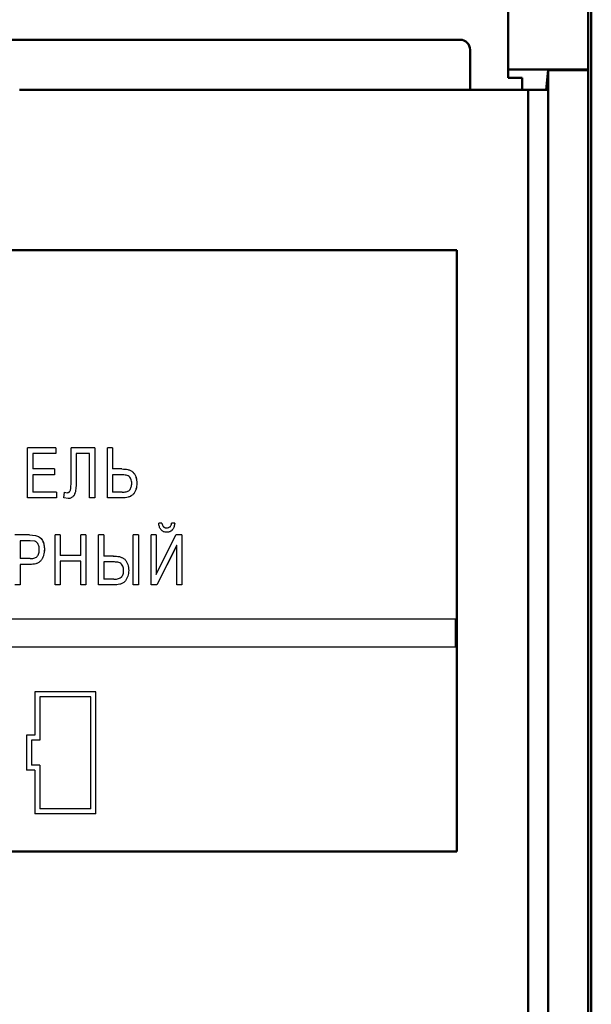
# Model space of a CAD drawing. Units: millimetres. Extents: x 2057 to 2651, y 513 to 933.
# Drawn here: x 2361 to 2375, y 808 to 833 of the extents above; entities that cross this region are included whole.
import ezdxf

# ---------------------------------------------------------------- set-up
doc = ezdxf.new("R2010")
doc.units = ezdxf.units.MM
doc.layers.add('main', color=5, linetype='Continuous', lineweight=50)
doc.layers.add('text', color=7, linetype='Continuous', lineweight=25)

msp = doc.modelspace()

# ---------------------------------------------------------------- linework, layer by layer
at = {"layer": 'main'}
for p, q in [((2373.1992, 831.341), (2373.1992, 876.7322)), ((2375.1992, 831.341), (2375.1992, 876.7322)), ((2375.2742, 731.8322), (2375.2742, 876.7322)), ((2371.9992, 832.0822), (2340.8992, 832.0822)), ((2372.2492, 830.8322), (2372.2492, 831.8322)), ((2373.1992, 831.341), (2375.1992, 831.341)), ((2373.1992, 831.1302), (2373.1992, 831.341)), ((2374.1943, 831.3241), (2374.1434, 830.8322)), ((2374.1943, 831.3241), (2374.1943, 830.8322)), ((2374.1943, 831.3241), (2375.1943, 831.3241)), ((2375.1943, 831.3241), (2375.1943, 732.8322)), ((2375.1992, 831.341), (2375.1992, 830.3572)), ((2373.5492, 831.1302), (2373.1992, 831.1302)), ((2373.5492, 831.1302), (2373.5492, 830.8322)), ((2361.0001, 830.8322), (2373.6943, 830.8322)), ((2373.6943, 830.8322), (2373.6943, 734.5822)), ((2374.1921, 830.8322), (2373.6943, 830.8322)), ((2374.1921, 830.8322), (2374.1943, 830.8322)), ((2374.1943, 830.8322), (2374.1943, 734.0822)), ((2375.1943, 830.3572), (2375.1992, 830.3572)), ((2371.9194, 826.8322), (2340.9691, 826.8322)), ((2371.917, 811.8322), (2371.917, 826.8322)), ((2371.9194, 811.8322), (2371.9194, 826.8322)), ((2371.9194, 811.8322), (2340.9691, 811.8322))]:
    msp.add_line(p, q, dxfattribs=at)
msp.add_arc((2371.9992, 831.8322), 0.25, 0, 90, dxfattribs=at)
at = {"layer": 'text'}
for p, q in [((2361.9105, 821.9031), (2361.2057, 821.9031)), ((2361.2057, 820.6531), (2361.2057, 821.9031)), ((2361.9096, 821.9031), (2361.9096, 821.7589)), ((2361.9105, 821.9031), (2361.9105, 821.7589)), ((2362.2901, 821.0227), (2362.2901, 821.9031)), ((2362.8826, 821.9031), (2362.2901, 821.9031)), ((2362.8815, 821.9031), (2362.8815, 820.6531)), ((2362.8826, 821.9031), (2362.8826, 820.6531)), ((2363.198, 820.6531), (2363.198, 821.9031)), ((2363.3261, 821.9031), (2363.198, 821.9031)), ((2363.325, 821.9031), (2363.325, 821.3743)), ((2363.3261, 821.9031), (2363.3261, 821.3743)), ((2361.3331, 821.7589), (2361.3331, 821.3743)), ((2361.3339, 821.7589), (2361.3331, 821.7589)), ((2361.3339, 821.7589), (2361.3339, 821.3743)), ((2361.9105, 821.7589), (2361.3339, 821.7589)), ((2362.4172, 821.7589), (2362.4172, 821.1164)), ((2362.4182, 821.7589), (2362.4172, 821.7589)), ((2362.4182, 821.7589), (2362.4182, 821.1164)), ((2362.7545, 821.7589), (2362.4182, 821.7589)), ((2362.7545, 820.6531), (2362.7545, 821.7589)), ((2361.3339, 821.3743), (2361.3331, 821.3743)), ((2361.8785, 821.3743), (2361.3339, 821.3743)), ((2361.8776, 821.3743), (2361.8776, 821.23)), ((2361.8785, 821.3743), (2361.8785, 821.23)), ((2363.3261, 821.3743), (2363.325, 821.3743)), ((2363.5597, 821.3743), (2363.3261, 821.3743)), ((2361.3331, 821.23), (2361.3331, 820.7974)), ((2361.3339, 821.23), (2361.3331, 821.23)), ((2361.3339, 821.23), (2361.3339, 820.7974)), ((2361.8785, 821.23), (2361.3339, 821.23)), ((2363.325, 821.23), (2363.325, 820.7974)), ((2363.325, 821.23), (2363.3261, 821.23)), ((2363.3261, 821.23), (2363.3261, 820.7974)), ((2363.5039, 821.23), (2363.3261, 821.23)), ((2362.4182, 821.1164), (2362.4172, 821.1164)), ((2361.9265, 820.6531), (2361.2057, 820.6531)), ((2361.3339, 820.7974), (2361.3331, 820.7974)), ((2361.9265, 820.7974), (2361.3339, 820.7974)), ((2361.9256, 820.7974), (2361.9256, 820.6531)), ((2361.9265, 820.7974), (2361.9265, 820.6531)), ((2362.1139, 820.6531), (2362.1299, 820.7974)), ((2362.2202, 820.6371), (2362.1139, 820.6531)), ((2362.129, 820.7974), (2362.1903, 820.7813)), ((2362.1299, 820.7974), (2362.1912, 820.7813)), ((2362.2202, 820.6371), (2362.2193, 820.6371)), ((2362.8826, 820.6531), (2362.7545, 820.6531)), ((2363.5692, 820.6531), (2363.198, 820.6531)), ((2363.325, 820.7974), (2363.3261, 820.7974)), ((2363.569, 820.7974), (2363.3261, 820.7974)), ((2364.5587, 820.0185), (2364.4786, 820.0185)), ((2364.6749, 819.9063), (2364.6736, 819.9063)), ((2364.8787, 820.0185), (2364.7987, 820.0185)), ((2361.2543, 819.73), (2360.8902, 819.73)), ((2361.2536, 819.73), (2361.4005, 819.7183)), ((2361.2543, 819.73), (2361.4013, 819.7183)), ((2361.4013, 819.7183), (2361.4005, 819.7183)), ((2362.0226, 819.73), (2361.8945, 819.73)), ((2361.8945, 818.4801), (2361.8945, 819.73)), ((2362.0217, 819.73), (2362.0217, 819.2172)), ((2362.0226, 819.73), (2362.0226, 819.2172)), ((2362.6632, 819.73), (2362.5351, 819.73)), ((2362.5351, 819.2172), (2362.5351, 819.73)), ((2362.6622, 819.73), (2362.6622, 818.4801)), ((2362.6632, 819.73), (2362.6632, 818.4801)), ((2362.9786, 818.4801), (2362.9786, 819.73)), ((2363.1067, 819.73), (2362.9786, 819.73)), ((2363.1057, 819.73), (2363.1057, 819.2012)), ((2363.1067, 819.73), (2363.1067, 819.2012)), ((2363.8432, 818.4801), (2363.8432, 819.73)), ((2363.9712, 819.73), (2363.8432, 819.73)), ((2363.97, 819.73), (2363.97, 818.4801)), ((2363.9712, 819.73), (2363.9712, 818.4801)), ((2364.2866, 818.4801), (2364.2866, 819.73)), ((2364.4146, 819.73), (2364.2866, 819.73)), ((2364.4134, 819.73), (2364.4134, 818.7402)), ((2364.4146, 818.7402), (2364.9095, 819.73)), ((2364.4146, 819.73), (2364.4146, 818.7402)), ((2365.0548, 819.73), (2364.9095, 819.73)), ((2365.0534, 819.73), (2365.0534, 818.4801)), ((2365.0548, 819.73), (2365.0548, 818.4801)), ((2361.0176, 819.5858), (2361.0176, 819.1371)), ((2361.0176, 819.5858), (2361.0183, 819.5858)), ((2361.0183, 819.5858), (2361.0183, 819.1371)), ((2361.2669, 819.5858), (2361.0183, 819.5858)), ((2361.3867, 819.5748), (2361.2669, 819.5858)), ((2364.9254, 819.4674), (2364.4316, 818.4801)), ((2364.9267, 819.4674), (2364.4329, 818.4801)), ((2364.9267, 819.4674), (2364.9254, 819.4674)), ((2364.9267, 818.4801), (2364.9267, 819.4674)), ((2361.627, 819.3707), (2361.6262, 819.3707)), ((2362.0226, 819.2172), (2362.0217, 819.2172)), ((2362.5351, 819.2172), (2362.0226, 819.2172)), ((2363.1067, 819.2012), (2363.1057, 819.2012)), ((2363.3466, 819.2012), (2363.1067, 819.2012)), ((2361.0176, 819.1371), (2361.0183, 819.1371)), ((2361.0176, 818.9929), (2361.0176, 818.4801)), ((2361.0183, 818.9929), (2361.0176, 818.9929)), ((2361.2696, 819.1371), (2361.0183, 819.1371)), ((2361.0183, 818.9929), (2361.0183, 818.4801)), ((2361.2659, 818.9929), (2361.0183, 818.9929)), ((2362.0217, 819.073), (2362.0217, 818.4801)), ((2362.0226, 819.073), (2362.0217, 819.073)), ((2362.0226, 819.073), (2362.0226, 818.4801)), ((2362.5351, 819.073), (2362.0226, 819.073)), ((2362.5351, 818.4801), (2362.5351, 819.073)), ((2363.1057, 819.057), (2363.1057, 818.6243)), ((2363.1057, 819.057), (2363.1067, 819.057)), ((2363.1067, 819.057), (2363.1067, 818.6243)), ((2363.2904, 819.057), (2363.1067, 819.057)), ((2364.4146, 818.7402), (2364.4134, 818.7402)), ((2361.0183, 818.4801), (2360.8902, 818.4801)), ((2362.0226, 818.4801), (2361.8945, 818.4801)), ((2362.6632, 818.4801), (2362.5351, 818.4801)), ((2363.3587, 818.4801), (2362.9786, 818.4801)), ((2363.1057, 818.6243), (2363.1067, 818.6243)), ((2363.3574, 818.6243), (2363.1067, 818.6243)), ((2363.9712, 818.4801), (2363.8432, 818.4801)), ((2364.4329, 818.4801), (2364.2866, 818.4801)), ((2365.0548, 818.4801), (2364.9267, 818.4801)), ((2371.885, 817.6296), (2341.0036, 817.6296)), ((2371.8825, 816.9296), (2371.8825, 817.6296)), ((2371.885, 816.9296), (2371.885, 817.6296)), ((2371.885, 816.9296), (2341.0036, 816.9296)), ((2362.9062, 815.8186), (2361.384, 815.8186)), ((2361.384, 815.8186), (2361.384, 814.7319)), ((2362.9052, 812.7723), (2362.9052, 815.8186)), ((2362.9062, 812.7723), (2362.9062, 815.8186)), ((2361.5082, 815.6936), (2361.5082, 814.6069)), ((2361.5082, 815.6936), (2361.509, 815.6936)), ((2361.509, 815.6936), (2361.509, 814.6069)), ((2362.7813, 815.6936), (2361.509, 815.6936)), ((2362.7813, 812.8972), (2362.7813, 815.6936)), ((2361.384, 814.7319), (2361.1802, 814.7319)), ((2361.1802, 814.7319), (2361.1802, 813.8589)), ((2361.3044, 814.6069), (2361.3044, 813.9839)), ((2361.3044, 814.6069), (2361.3051, 814.6069)), ((2361.3051, 814.6069), (2361.3051, 813.9839)), ((2361.509, 814.6069), (2361.3051, 814.6069)), ((2361.384, 813.8589), (2361.1802, 813.8589)), ((2361.3044, 813.9839), (2361.3051, 813.9839)), ((2361.509, 813.9839), (2361.3051, 813.9839)), ((2361.384, 813.8589), (2361.384, 812.7723)), ((2361.5082, 813.9839), (2361.5082, 812.8972)), ((2361.509, 813.9839), (2361.509, 812.8972)), ((2361.5082, 812.8972), (2361.509, 812.8972)), ((2362.7813, 812.8972), (2361.509, 812.8972)), ((2362.9062, 812.7723), (2361.384, 812.7723))]:
    msp.add_line(p, q, dxfattribs=at)
for points, knots in [([(2363.5586, 821.3743), (2363.6083, 821.3727), (2363.6827, 821.3703), (2363.7784, 821.3402), (2363.8388, 821.295), (2363.8846, 821.2356), (2363.9225, 821.143), (2363.929, 821.0686), (2363.9332, 821.019)], [0, 0, 0, 0, 0.2502108, 0.3752329, 0.5001556, 0.6250951, 0.7502443, 1, 1, 1, 1]), ([(2363.5597, 821.3743), (2363.6094, 821.3727), (2363.6839, 821.3703), (2363.7795, 821.3402), (2363.8399, 821.295), (2363.8857, 821.2356), (2363.9237, 821.143), (2363.9301, 821.0686), (2363.9344, 821.019)], [0, 0, 0, 0, 0.250231, 0.3752564, 0.5001806, 0.6251192, 0.7502597, 1, 1, 1, 1]), ([(2363.8064, 821.0197), (2363.8031, 821.0558), (2363.7981, 821.1102), (2363.7594, 821.1718), (2363.7175, 821.2067), (2363.665, 821.2214), (2363.5939, 821.229), (2363.5398, 821.2296), (2363.5039, 821.23)], [0, 0, 0, 0, 0.24897034, 0.3745813, 0.49875519, 0.62176562, 0.7491288, 1, 1, 1, 1]), ([(2362.1912, 820.7813), (2362.2035, 820.7824), (2362.2217, 820.784), (2362.2428, 820.7966), (2362.2606, 820.8133), (2362.2748, 820.8413), (2362.284, 820.8891), (2362.2895, 820.9497), (2362.2899, 820.9984), (2362.2901, 821.0227)], [0, 0, 0, 0, 0.1245722, 0.1845961, 0.2495212, 0.3739522, 0.4991107, 0.749492, 1, 1, 1, 1]), ([(2362.4172, 821.1164), (2362.4185, 821.0193), (2362.4201, 820.8958), (2362.3853, 820.7535), (2362.3541, 820.7006), (2362.3208, 820.6687), (2362.28, 820.6433), (2362.2436, 820.6396), (2362.2193, 820.6371)], [0, 0, 0, 0, 0.50074493, 0.63730427, 0.7546758, 0.81336335, 0.87557216, 1, 1, 1, 1]), ([(2362.4182, 821.1164), (2362.4194, 821.0193), (2362.421, 820.8958), (2362.3862, 820.7535), (2362.3548, 820.7002), (2362.3213, 820.6683), (2362.2907, 820.65), (2362.2565, 820.639), (2362.2323, 820.6377), (2362.2202, 820.6371)], [0, 0, 0, 0, 0.5003767, 0.63674, 0.7541256, 0.815513, 0.8749438, 0.9374713, 1, 1, 1, 1]), ([(2363.9332, 821.019), (2363.9296, 820.9694), (2363.9241, 820.8949), (2363.8834, 820.8045), (2363.8448, 820.7423), (2363.7859, 820.6956), (2363.6933, 820.659), (2363.6176, 820.6555), (2363.5681, 820.6531)], [0, 0, 0, 0, 0.2497478, 0.3749941, 0.5001199, 0.6179824, 0.7499937, 1, 1, 1, 1]), ([(2363.569, 820.7974), (2363.6005, 820.7985), (2363.6492, 820.8003), (2363.7096, 820.8187), (2363.7503, 820.8441), (2363.7758, 820.8829), (2363.8007, 820.9407), (2363.8041, 820.9881), (2363.8064, 821.0197)], [0, 0, 0, 0, 0.25024, 0.3874715, 0.5001976, 0.6250606, 0.750278, 1, 1, 1, 1]), ([(2363.9344, 821.019), (2363.9308, 820.9694), (2363.9252, 820.8949), (2363.8846, 820.8045), (2363.846, 820.7423), (2363.7871, 820.6957), (2363.6944, 820.659), (2363.6187, 820.6555), (2363.5692, 820.6531)], [0, 0, 0, 0, 0.2497269, 0.3749678, 0.5000903, 0.6178523, 0.7499769, 1, 1, 1, 1]), ([(2363.9344, 821.019), (2363.9342, 821.019), (2363.9338, 821.019), (2363.9334, 821.019), (2363.9332, 821.019)], [0, 0, 0, 0, 0.5000094, 1, 1, 1, 1]), ([(2362.1912, 820.7813), (2362.1911, 820.7813), (2362.1908, 820.7813), (2362.1905, 820.7813), (2362.1903, 820.7813)], [0, 0, 0, 0, 0.5000004, 1, 1, 1, 1]), ([(2364.6787, 819.7941), (2364.6506, 819.7969), (2364.6084, 819.801), (2364.5601, 819.8306), (2364.5212, 819.8709), (2364.4901, 819.9354), (2364.4824, 819.9908), (2364.4786, 820.0185)], [0, 0, 0, 0, 0.2491587, 0.3749033, 0.4995965, 0.7493477, 1, 1, 1, 1]), ([(2364.5574, 820.0185), (2364.5605, 820.0039), (2364.5669, 819.9748), (2364.5861, 819.9419), (2364.609, 819.9225), (2364.6293, 819.9128), (2364.6513, 819.9071), (2364.6662, 819.9066), (2364.6736, 819.9063)], [0, 0, 0, 0, 0.2502387, 0.4995724, 0.6218852, 0.7495639, 0.874704, 1, 1, 1, 1]), ([(2364.5587, 820.0185), (2364.5618, 820.0039), (2364.5682, 819.9748), (2364.5874, 819.9419), (2364.6103, 819.9226), (2364.6305, 819.9128), (2364.6526, 819.9071), (2364.6675, 819.9066), (2364.6749, 819.9063)], [0, 0, 0, 0, 0.2502403, 0.4995646, 0.6205903, 0.7495328, 0.8747087, 1, 1, 1, 1]), ([(2364.6749, 819.9063), (2364.6906, 819.9071), (2364.7141, 819.9083), (2364.7431, 819.92), (2364.7617, 819.9336), (2364.7762, 819.9519), (2364.7907, 819.9797), (2364.7955, 820.0032), (2364.7987, 820.0185)], [0, 0, 0, 0, 0.24986, 0.3760532, 0.4997586, 0.6159746, 0.749969, 1, 1, 1, 1]), ([(2364.8774, 820.0185), (2364.8735, 819.9908), (2364.8656, 819.9351), (2364.834, 819.8706), (2364.7948, 819.8308), (2364.7475, 819.8006), (2364.7054, 819.7967), (2364.6774, 819.7941)], [0, 0, 0, 0, 0.2511667, 0.5040656, 0.6272314, 0.7514543, 1, 1, 1, 1]), ([(2364.8787, 820.0185), (2364.8748, 819.9908), (2364.867, 819.9351), (2364.8354, 819.8706), (2364.7961, 819.8308), (2364.7488, 819.8006), (2364.7067, 819.7967), (2364.6787, 819.7941)], [0, 0, 0, 0, 0.2511499, 0.5040421, 0.6272154, 0.751449, 1, 1, 1, 1]), ([(2361.4005, 819.7183), (2361.4367, 819.7067), (2361.4905, 819.6896), (2361.5451, 819.6366), (2361.5864, 819.5738), (2361.6197, 819.4835), (2361.624, 819.4083), (2361.6262, 819.3707)], [0, 0, 0, 0, 0.2489868, 0.3696052, 0.4994008, 0.7495917, 1, 1, 1, 1]), ([(2361.4013, 819.7183), (2361.4375, 819.7068), (2361.4912, 819.6896), (2361.5458, 819.6366), (2361.5872, 819.5738), (2361.6206, 819.4835), (2361.6249, 819.4083), (2361.627, 819.3707)], [0, 0, 0, 0, 0.249011, 0.3694707, 0.4994249, 0.7496048, 1, 1, 1, 1]), ([(2364.6787, 819.7941), (2364.6785, 819.7941), (2364.678, 819.7941), (2364.6776, 819.7941), (2364.6774, 819.7941)], [0, 0, 0, 0, 0.50000545, 1, 1, 1, 1]), ([(2361.4989, 819.3657), (2361.4979, 819.3868), (2361.496, 819.4292), (2361.4766, 819.4903), (2361.4473, 819.5348), (2361.4156, 819.5625), (2361.3964, 819.5707), (2361.3867, 819.5748)], [0, 0, 0, 0, 0.2506329, 0.5045286, 0.7526601, 0.8759742, 1, 1, 1, 1]), ([(2361.6262, 819.3707), (2361.623, 819.3205), (2361.6183, 819.2452), (2361.5802, 819.1523), (2361.5422, 819.0887), (2361.4848, 819.0389), (2361.3917, 818.9994), (2361.3152, 818.9955), (2361.2651, 818.9929)], [0, 0, 0, 0, 0.2499535, 0.3751623, 0.5003364, 0.6188461, 0.7501449, 1, 1, 1, 1]), ([(2361.627, 819.3707), (2361.6238, 819.3205), (2361.6191, 819.2452), (2361.581, 819.1523), (2361.543, 819.0887), (2361.4856, 819.0389), (2361.3925, 818.9994), (2361.316, 818.9955), (2361.2659, 818.9929)], [0, 0, 0, 0, 0.24993614, 0.37513808, 0.50030978, 0.61873104, 0.75012604, 1, 1, 1, 1]), ([(2361.2696, 819.1371), (2361.3008, 819.1387), (2361.3476, 819.141), (2361.4066, 819.1625), (2361.4437, 819.1904), (2361.4708, 819.2287), (2361.4946, 819.2868), (2361.4972, 819.3345), (2361.4989, 819.3657)], [0, 0, 0, 0, 0.2500023, 0.3758882, 0.4999556, 0.6185659, 0.7501321, 1, 1, 1, 1]), ([(2363.3456, 819.2012), (2363.396, 819.1994), (2363.4736, 819.1966), (2363.5699, 819.1657), (2363.6347, 819.1245), (2363.676, 819.0625), (2363.7196, 818.9714), (2363.7258, 818.8955), (2363.73, 818.8449)], [0, 0, 0, 0, 0.2502541, 0.3849704, 0.5002481, 0.625153, 0.7503845, 1, 1, 1, 1]), ([(2363.3466, 819.2012), (2363.3971, 819.1994), (2363.4747, 819.1966), (2363.571, 819.1657), (2363.6358, 819.1245), (2363.6772, 819.0625), (2363.7207, 818.9714), (2363.727, 818.8955), (2363.7311, 818.8449)], [0, 0, 0, 0, 0.2502692, 0.3849189, 0.5002824, 0.6251838, 0.7504044, 1, 1, 1, 1]), ([(2363.6031, 818.8441), (2363.6022, 818.8624), (2363.6006, 818.8993), (2363.5834, 818.9531), (2363.5527, 818.9997), (2363.4934, 819.0454), (2363.3995, 819.0553), (2363.3268, 819.0564), (2363.2904, 819.057)], [0, 0, 0, 0, 0.1244009, 0.2510314, 0.3799141, 0.5000629, 0.7492565, 1, 1, 1, 1]), ([(2363.3574, 818.6243), (2363.3893, 818.6254), (2363.438, 818.6272), (2363.4991, 818.646), (2363.5403, 818.6697), (2363.572, 818.7049), (2363.5988, 818.7635), (2363.6013, 818.8121), (2363.6031, 818.8441)], [0, 0, 0, 0, 0.250245, 0.3828665, 0.5004696, 0.6205803, 0.7501972, 1, 1, 1, 1]), ([(2363.73, 818.8449), (2363.7261, 818.7949), (2363.7204, 818.7197), (2363.6781, 818.6291), (2363.6376, 818.5662), (2363.5766, 818.5211), (2363.4829, 818.4854), (2363.4075, 818.4822), (2363.3576, 818.4801)], [0, 0, 0, 0, 0.2496856, 0.3748869, 0.4999782, 0.6227512, 0.7499187, 1, 1, 1, 1]), ([(2363.7311, 818.8449), (2363.7273, 818.7949), (2363.7215, 818.7197), (2363.6792, 818.6291), (2363.6387, 818.5662), (2363.5777, 818.5211), (2363.484, 818.4854), (2363.4086, 818.4822), (2363.3587, 818.4801)], [0, 0, 0, 0, 0.2496681, 0.3748648, 0.4999464, 0.6227199, 0.7499008, 1, 1, 1, 1]), ([(2363.7311, 818.8449), (2363.7309, 818.8449), (2363.7305, 818.8449), (2363.7302, 818.8449), (2363.73, 818.8449)], [0, 0, 0, 0, 0.4999954, 1, 1, 1, 1])]:
    msp.add_open_spline(points, degree=3, knots=knots, dxfattribs=at)

doc.saveas('drawing.dxf')
